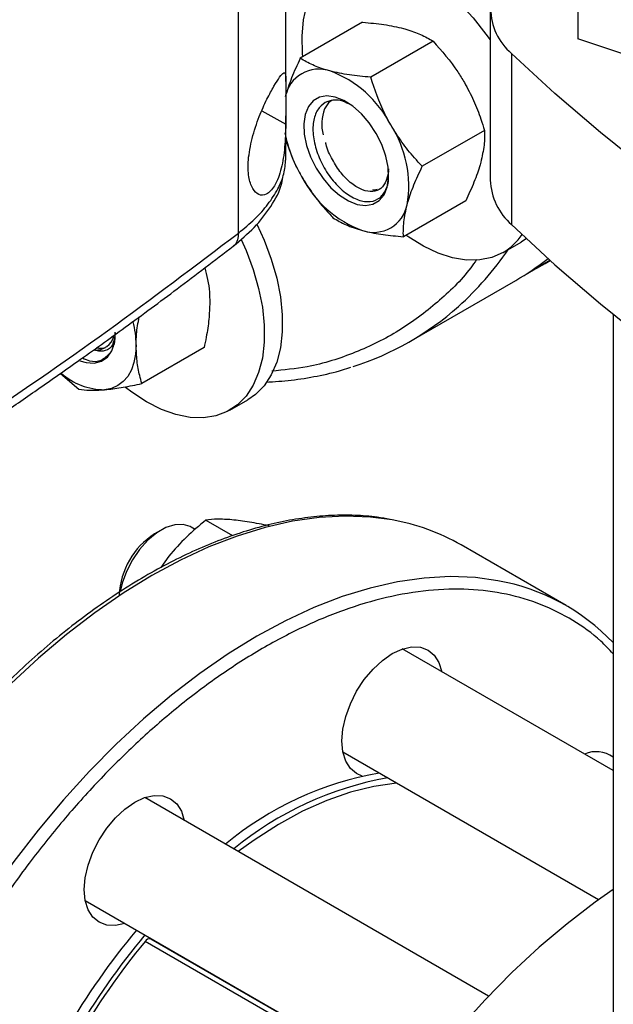
# Model space of a CAD drawing. Extents: x 0.4 to 10.6, y 0.4 to 8.1.
# Drawn here: x 3.3 to 3.5, y 6.2 to 6.4 of the extents above; entities that cross this region are included whole.
import ezdxf

# ---------------------------------------------------------------- set-up
doc = ezdxf.new("R2010")
doc.units = 0
doc.linetypes.add('SLD-SOLID', pattern=[0])
doc.layers.get('0').update_dxf_attribs({"linetype": 'CONTINUOUS'})

msp = doc.modelspace()

# ---------------------------------------------------------------- linework, layer by layer
at = {"color": 7, "linetype": 'SLD-SOLID'}
for p, q in [((3.407106367630176, 6.382038726685863), (3.407106367630175, 6.842302548078132)), ((3.419548391525244, 6.421868711913339), (3.419548391525243, 6.842245719107542)), ((3.496271277546033, 6.453979386942196), (3.496271277546033, 6.433083657504175)), ((3.473231289926921, 6.440956820086202), (3.473231289926921, 6.39595063360431)), ((3.43972620728263, 6.437407790743229), (3.423351704531146, 6.427954991513287)), ((3.458210780749693, 6.432456330367244), (3.441836277998209, 6.423003531137302)), ((3.519893324790127, 6.425210494922148), (3.496271277546033, 6.433083657504175)), ((3.478859626289819, 6.429246301269479), (3.478859626289819, 6.384240114787587)), ((3.419548391525244, 6.401389971928217), (3.419548391525244, 6.412795080333706)), ((3.471742427683829, 6.409018830436032), (3.455367924932345, 6.399566031206089)), ((3.419471833473924, 6.400983815995461), (3.41954893161082, 6.401438750229753)), ((3.466789501150889, 6.390532790880802), (3.450414998399404, 6.38107999165086)), ((3.482727361091543, 6.380573161079379), (3.481350693799, 6.379671161894197)), ((3.476611300641464, 6.376935168294807), (3.481348916075413, 6.379670135469413)), ((3.485494176944842, 6.37279297479264), (3.487703885636049, 6.374068612467362)), ((3.487703885636049, 6.374068612467362), (3.488988249484501, 6.374827184716903)), ((3.488803315819566, 6.374715827232132), (3.488994015370402, 6.37482199631009)), ((3.452260158229074, 6.353607384164806), (3.479926407014239, 6.369578769627983)), ((3.505523246049966, 6.360657710889647), (3.505523246049966, 6.055311667033291)), ((3.398077525832368, 6.351918192550404), (3.381703023080884, 6.342465393320462)), ((3.36030882817491, 6.34512210668449), (3.365130207896817, 6.340983533907143)), ((3.404858157073011, 6.335499494567368), (3.40959577250696, 6.338234461741974)), ((3.398549913163886, 6.306580272849781), (3.405547308256602, 6.302540762646135)), ((3.386837290061983, 6.303999919042487), (3.385069810420862, 6.302979243041111)), ((3.395733383113794, 6.304149644295536), (3.394650950859737, 6.304774519134967)), ((3.493168212250675, 6.284142362179105), (3.465591047784409, 6.300062320359642)), ((3.388783281423571, 6.297126575794581), (3.386688917302201, 6.29412405665921)), ((3.505523246049966, 6.240769305510928), (3.450146556188113, 6.272737588104147)), ((3.434522825990679, 6.245673561154748), (3.50172056750176, 6.2068811307005)), ((3.472814528204146, 6.181545181790622), (3.382497043669812, 6.233684355798768)), ((3.36687331347245, 6.206620328849327), (3.452345667253037, 6.157278189288766)), ((3.45227070536334, 6.157177442251234), (3.384113602041886, 6.196523700490053)), ((3.384819540056952, 6.196116171148462), (3.385247231953692, 6.196013291487245))]:
    msp.add_line(p, q, dxfattribs=at)
at = {"color": 8, "linetype": 'SLD-SOLID'}
for p, q in [((3.413223325994558, 6.414134450717907), (3.419531452154031, 6.410607497543213)), ((3.45149294827374, 6.156126354854861), (3.382591753198763, 6.195902168119653))]:
    msp.add_line(p, q, dxfattribs=at)
at = {"color": 7, "linetype": 'SLD-SOLID', "flags": 128}
for points in [[(3.424018634452385, 6.42834000196164), (3.423939451403584, 6.429242581480821), (3.423817421698024, 6.433797028461433), (3.424183029219208, 6.438052272160751), (3.425030508118123, 6.441941204843675), (3.426346493146275, 6.445402495718661), (3.428110230433638, 6.448381558160935), (3.430293904789584, 6.450831410576177), (3.432863078365058, 6.452713417328328), (3.435777233758023, 6.453997898046649), (3.438990412997101, 6.454664595702901), (3.44245194232623, 6.454702996076779), (3.446107231360073, 6.454112493571448), (3.449898634007004, 6.452902400764167), (3.453766357582405, 6.45109180154138), (3.457649405775026, 6.44870925013443), (3.46148654059525, 6.445792320802272), (3.465217248134767, 6.442387015262963), (3.468782692907063, 6.43854703721909), (3.472126645718186, 6.434332945418296), (3.473231289926921, 6.432786849378386)], [(3.704332322698806, 6.299083684221778), (3.686114623849621, 6.305641702716474), (3.668276238744156, 6.312538475495833), (3.650836061576246, 6.319766697584603), (3.633812564762868, 6.32731871294058), (3.617223779378396, 6.335186522563794), (3.601087276056307, 6.343361792968942), (3.585420146378589, 6.351835865012118), (3.570238984772551, 6.360599763062469), (3.555559870934215, 6.369644204509066), (3.541398352796901, 6.378959609592935), (3.527769430063053, 6.388536111553815), (3.514687538316743, 6.398363567080905), (3.502166533733677, 6.408431567056534), (3.490219678404914, 6.418729447581369), (3.478859626289819, 6.429246301269479)], [(3.427515627316985, 6.399108139323678), (3.429327891577522, 6.396367277335223), (3.431405672792089, 6.393945272403242), (3.43365816195131, 6.39194797776533), (3.435986914470283, 6.390462684781249), (3.438290152689335, 6.389554307881629), (3.440467214046131, 6.389262547495859), (3.442422950512679, 6.38960015495282), (3.444071887020726, 6.390552375186621), (3.445341957132396, 6.392077591603786), (3.446177652689335, 6.394109144928084), (3.446542449785594, 6.39655824653077), (3.446420405037574, 6.399317858919711), (3.445816852386401, 6.402267373791425), (3.444758169979098, 6.405277883192669), (3.443290627316985, 6.408217813416588), (3.441478363056448, 6.410958675405044), (3.439400581841881, 6.413380680337025), (3.437148092682661, 6.415377974974937), (3.434819340163688, 6.416863267959017), (3.432516101944636, 6.417771644858637), (3.43033904058784, 6.418063405244407), (3.428383304121291, 6.417725797787447), (3.426734367613244, 6.416773577553646), (3.425464297501575, 6.415248361136481), (3.424628601944635, 6.413216807812182), (3.424263804848377, 6.410767706209497), (3.424385849596396, 6.408008093820555), (3.424989402247569, 6.405058578948843), (3.426048084654872, 6.402048069547597), (3.427515627316985, 6.399108139323678)], [(3.431711279646809, 6.416974992907886), (3.430778108091347, 6.416238305933102), (3.429708686524039, 6.4146409445989)], [(3.44651595884218, 6.398361460700849), (3.446418512106655, 6.397582814336483), (3.445928460754242, 6.395832728521596)], [(3.411939902162037, 6.384372567802251), (3.413842612803507, 6.380187002830204), (3.415714209056786, 6.375175253658167), (3.41714436012897, 6.370178468351414), (3.418110511683319, 6.365275449199165), (3.418597426932668, 6.360543519742377), (3.418597426932668, 6.356057305335297), (3.418110511683318, 6.351887556259062), (3.41714436012897, 6.34810003194749), (3.415714209056786, 6.344754463921531), (3.413842612803506, 6.341903613787502), (3.411559087560081, 6.339592441155032), (3.40959577250696, 6.338234461741974)], [(3.478859626289819, 6.384240114787587), (3.490219678404914, 6.373723261099478), (3.502166533733677, 6.363425380574643), (3.514687538316743, 6.353357380599014), (3.527769430063053, 6.343529925071923), (3.541398352796901, 6.333953423111043), (3.555559870934215, 6.324638018027174), (3.570238984772551, 6.315593576580577), (3.585420146378589, 6.306829678530227), (3.601087276056307, 6.298355606487051), (3.617223779378396, 6.290180336081903), (3.633812564762868, 6.282312526458689), (3.650836061576246, 6.274760511102711), (3.668276238744157, 6.267532289013941), (3.686114623849622, 6.260635516234582), (3.704332322698806, 6.254077497739887)], [(3.476613078365058, 6.376936194719584), (3.473698922972093, 6.375651714001263), (3.470485743733016, 6.37498501634501), (3.467024214403887, 6.374946615971132), (3.463368925370042, 6.375537118476463), (3.459577522723112, 6.376747211283743), (3.455709799147711, 6.378557810506531), (3.45182675095509, 6.380940361913481), (3.451079728868737, 6.381463732382655)], [(3.407814650743325, 6.380364187289335), (3.409104997369562, 6.377452035655587), (3.410976593622841, 6.37244028648355), (3.412406744695025, 6.367443501176798), (3.413372896249374, 6.36254048202455), (3.413859811498723, 6.35780855256776), (3.413859811498723, 6.35332233816068), (3.413372896249373, 6.349152589084445), (3.412406744695025, 6.345365064772873), (3.41097659362284, 6.342019496746915), (3.40910499736956, 6.339168646612887), (3.406821472126136, 6.336857473980415), (3.404162030449767, 6.335122427422545), (3.401168613324365, 6.333990869659957), (3.397888428726175, 6.33348064603453), (3.394373207125802, 6.333599803077628), (3.390678385667773, 6.334346461611502), (3.38686223389366, 6.335708846385038), (3.382984934796601, 6.337665471776511)], [(3.482675850586837, 6.371245532910066), (3.483133265395389, 6.371486085693778), (3.488915920049277, 6.374892285741296)], [(3.365464381238904, 6.348470485734686), (3.36709694764137, 6.347986919087406), (3.369227288485139, 6.347852379414994), (3.371113874349041, 6.348346092866169), (3.372674252377979, 6.349446481794012), (3.373840226564566, 6.351105453922124), (3.374560838241881, 6.353250504207876), (3.374804593221748, 6.355787883660689)], [(3.380222798932593, 6.352660020082271), (3.380081016201268, 6.350243901628794), (3.379658093949133, 6.348032822489092), (3.378961268493178, 6.34606461484027), (3.378002462710153, 6.344372955260893), (3.376798082032836, 6.342986788515379), (3.375368733748533, 6.341929832301061), (3.373738874402677, 6.34122017143181), (3.371936391340558, 6.340869948401862)], [(3.370049033459532, 6.351837252296416), (3.371307036984362, 6.351787858742609), (3.372094951679343, 6.351901654716992)], [(3.382984934796601, 6.337665471776511), (3.379107635699541, 6.340185480634664), (3.377445459802286, 6.341440721540612)], [(3.394650950859737, 6.304774519134967), (3.394437163116855, 6.304891359672024), (3.392535204955967, 6.305462974876495), (3.390366902592305, 6.30536965674533), (3.388033643434499, 6.304615768730629), (3.385644528087536, 6.303236561798074), (3.38331126892973, 6.301296526130948), (3.381142966566069, 6.298886375640857), (3.379241008405181, 6.296118806286024), (3.377694327896795, 6.29312322653355), (3.376575246102473, 6.290039706363311), (3.376057954371606, 6.28780870913183)], [(3.442443624997084, 6.267429428769058), (3.444930781755176, 6.269736468783251), (3.447517338435953, 6.27152383622305), (3.450103895116731, 6.27272284356011), (3.452591051874825, 6.273287413614879), (3.454883228670835, 6.273195850276768), (3.456892338435958, 6.27245167227351), (3.458541172208642, 6.27108347794843), (3.459766366231679, 6.26914384624215), (3.460511850881262, 6.266753830845649)], [(3.439615880595809, 6.239358082586651), (3.438142338435981, 6.239975719726893), (3.436493504663297, 6.241343914051972), (3.43526831064026, 6.243283545758252), (3.434513839886078, 6.245720075887019), (3.434259086288722, 6.248559869951845), (3.434513839886071, 6.251693796259394), (3.435268310640247, 6.255001419779194), (3.436493504663279, 6.258355630394314), (3.438142338435958, 6.261627527671879), (3.440151448201077, 6.264691374434414), (3.442443624997084, 6.267429428769058)], [(3.448728976215009, 6.237463548099758), (3.44862021328828, 6.23745469480795), (3.442661899802336, 6.236627610347106), (3.436534975671459, 6.235117513834669), (3.430282528838708, 6.232935025110408), (3.423948529992694, 6.230095492650635), (3.41757752334121, 6.226618885629167), (3.411214313351547, 6.222529653482978), (3.407045632943155, 6.21951275686223)], [(3.374794112478843, 6.228376196463699), (3.377281269236935, 6.230683236477892), (3.379867825917712, 6.23247060391769), (3.38245438259849, 6.233669611254752), (3.384941539356584, 6.23423418130952), (3.387233716152594, 6.234142617971409), (3.389242825917717, 6.23339843996815), (3.390891659690401, 6.232030245643072), (3.392116853713438, 6.230090613936792), (3.392862338363034, 6.227700598540228)], [(3.377238608165519, 6.200636571590874), (3.374794112478873, 6.200086746080165), (3.372501935682863, 6.200178309418277), (3.37049282591774, 6.200922487421535), (3.368843992145056, 6.202290681746614), (3.367618798122019, 6.204230313452893), (3.366864327367837, 6.20666684358166), (3.36660957377048, 6.209506637646486), (3.36686432736783, 6.212640563954036), (3.367618798122006, 6.215948187473835), (3.368843992145038, 6.219302398088955), (3.370492825917717, 6.22257429536652), (3.372501935682836, 6.225638142129055), (3.374794112478843, 6.228376196463699)], [(3.505523246049966, 6.209545781235342), (3.500837353297238, 6.206241009669239), (3.493423114999959, 6.200547320475712), (3.486104810845064, 6.194352078148156), (3.478913778934471, 6.187681811665325), (3.471880812370808, 6.180565084132336), (3.46503602739662, 6.173032370469066), (3.458408734431999, 6.165115926911867), (3.45202731256286, 6.156849652887402), (3.445919088017339, 6.148268945850107), (3.440110217150693, 6.13941054970485), (3.434625574439766, 6.13031239746389), (3.429488645966664, 6.121013448811896), (3.424721428847744, 6.111553523274596), (3.420344337038587, 6.101973129705457), (3.416376113918303, 6.092313292820549), (3.412833752027505, 6.08261537752442), (3.409732420303643, 6.072920911779217), (3.407085399125283, 6.063271408775584), (3.40490402344349, 6.053708189166802), (3.403197634243824, 6.044272204127406), (3.401973538546807, 6.035003859993973), (3.401236978118141, 6.025942845238987), (3.40099110702266, 6.0171279605187)]]:
    msp.add_lwpolyline(points, dxfattribs=at)
at = {"color": 8, "linetype": 'SLD-SOLID', "flags": 128}
for points in [[(3.447481736690829, 6.306640459289525), (3.441800076729007, 6.307407036292565), (3.435168767223192, 6.30767193070885), (3.42831983389447, 6.307301599549993), (3.421282604926826, 6.306297628630866), (3.414087214815072, 6.304664317109081), (3.406764475324323, 6.302408659075324), (3.399345743549287, 6.299540313603588), (3.391862787638368, 6.296071563389543), (3.384347650757582, 6.292017262154135), (3.376832513876795, 6.287394771037683), (3.369349557965879, 6.282223884256806), (3.361930826190845, 6.276526744342547), (3.354608086700101, 6.270327747322661), (3.347412696588352, 6.263653438254074), (3.340375467620715, 6.256532397552877)], [(3.475277947593865, 6.290680201301285), (3.469377241195283, 6.291487078112022), (3.462745931689467, 6.291751972528307), (3.455896998360747, 6.291381641369449), (3.448859769393102, 6.290377670450323), (3.441664379281348, 6.288744358928538), (3.434341639790599, 6.286488700894781), (3.426922908015563, 6.283620355423046), (3.419439952104644, 6.280151605209), (3.411924815223857, 6.276097303973593), (3.404409678343071, 6.271474812857141), (3.396926722432154, 6.266303926076264), (3.389507990657121, 6.260606786162005), (3.382185251166377, 6.254407789142118), (3.374989861054628, 6.247733480073531), (3.36795263208699, 6.240612439372333), (3.361103698758277, 6.233075160428048), (3.354472389252469, 6.225153919026262), (3.34808709985493, 6.216882635138746), (3.341975173355144, 6.208296727672938), (3.336162781960705, 6.199432962802739), (3.330674815223899, 6.190329296530113), (3.32553477346082, 6.181024712151659), (3.320764667119412, 6.171559053326154), (3.316384922527348, 6.16197285345788), (3.312414294423362, 6.152307162126374), (3.308869785646578, 6.142603369305822), (3.30576657432774, 6.132903028126836), (3.30311794889413, 6.123247676939566), (3.300935251166478, 6.113678661440112), (3.299227827791547, 6.104236957621907), (3.29800299021836, 6.094962996310215), (3.297265983389444, 6.085896490031139), (3.297019963281186, 6.077076262956481), (3.297265983389462, 6.068540084652679), (3.298002990218397, 6.060324508345729), (3.299227827791603, 6.052464714394656), (3.300935251166552, 6.044994359643815), (3.303117948894221, 6.037945433299119), (3.305766574327849, 6.03134811994535)]]:
    msp.add_lwpolyline(points, dxfattribs=at)
at = {"color": 7, "linetype": 'SLD-SOLID'}
for centre, radius, start, end in [((3.488546637798756, 6.440956820086201), 0.01519784336447417, 129.5977569454169, 230.4022430545813), ((3.428203569738219, 6.416134082504271), 0.008975556656973334, 71.08071345272467, 168.9300383020328), ((3.420920775513041, 6.397005420986225), 0.02944017999782074, 27.12956320631164, 69.74327230622818), ((3.440376475728904, 6.410619911865004), 0.01140045748057938, 159.3469608273736, 193.8805996127821), ((3.422390648325599, 6.39444982374042), 0.02944500332739095, 350.2602057456587, 32.86910956457894), ((3.455179620439903, 6.415467223109967), 0.03656299086518858, 191.2477379647217, 210.5262215197772), ((3.449885479120916, 6.41032053175402), 0.0294401799977952, 207.1295632062894, 249.7432723062383), ((3.489641814305599, 6.396630086037963), 0.01642458419543014, 182.3708891757395, 228.9690644355257), ((3.442602684895748, 6.391191870235999), 0.0089755566569752, 251.0807134527471, 348.9300383020191), ((3.468609505485096, 6.390496767508153), 0.01574631109812517, 300.5494892028289, 325.6801834840113), ((3.44217465125895, 6.434941051048868), 0.0754812751293319, 300.0097455917716, 307.8139314124461), ((3.414374306754692, 6.419230476597196), 0.07576972774743726, 287.5361490103529, 311.7937109425038), ((3.352632817491105, 6.352389251865115), 0.02759131006982245, 0.5622830178263569, 13.32032689962454), ((3.369610686578356, 6.356207814951083), 0.004931989373187613, 265.8536956952283, 345.4425199245867), ((3.371960622918647, 6.358023646993526), 0.01715371570660433, 228.2334711657301, 269.9190631557099), ((3.437515130597971, 6.250986739564628), 0.0565390993581219, 60.22632240067855, 79.84695467730556), ((3.395805789646197, 6.286066137689448), 0.02003283261456837, 122.406269422304, 177.599107110404), ((3.465361575742927, 6.235999928509213), 0.05557217526155959, 43.72265858463126, 79.72101622620131), ((3.501030807739721, 6.238146658135563), 0.007605028779313659, 53.79192181264331, 113.6341781330895), ((3.459484928285382, 6.15376490558403), 0.0877418638283594, 100.1088255899493, 129.505834781607), ((3.461690115890102, 6.152496587693469), 0.08773334006501003, 100.0984688662182, 129.5065977222041), ((3.522954477290357, 6.07931322684539), 0.1861061048985776, 140.0330277086621, 159.9664083492959), ((3.525164185981588, 6.078037589170656), 0.1861061048986024, 140.0330277086639, 159.9664083492949), ((3.52322558029012, 6.079166253193354), 0.1827707502748773, 140.3049536171305, 160.1527707650473), ((3.383738776997712, 6.195267553309765), 0.001310877397884346, 73.38528509592217, 151.0455241730112)]:
    msp.add_arc(centre, radius, start, end, dxfattribs=at)
at = {"color": 8, "linetype": 'SLD-SOLID'}
msp.add_arc((3.409132743788506, 6.424873522665436), 0.08347026847211657, 311.894636352511, 325.6333645877872, dxfattribs=at)
at = {"color": 7, "linetype": 'SLD-SOLID'}
for points, knots in [([(3.43972620728263, 6.437407790743229), (3.44164091499083, 6.437244556582398), (3.445505435998354, 6.436915095411391), (3.448791008648438, 6.436165020227838), (3.450448718164457, 6.435786575767183)], [0, 0, 0, 0, 0.4954579634768484, 1, 1, 1, 1]), ([(3.450448718164457, 6.435786575767183), (3.450666048363087, 6.435726865464948), (3.452311684916283, 6.435274735680036), (3.455116368005493, 6.434250210991858), (3.457173027957304, 6.43305793228053), (3.458210780749693, 6.432456330367244)], [0, 0, 0, 0, 0.07009835807968634, 0.5307887311656256, 0.9999999999999999, 0.9999999999999999, 0.9999999999999999, 0.9999999999999999]), ([(3.458210780749693, 6.432456330367244), (3.460498543785492, 6.429875569382736), (3.463519692546813, 6.426467496636733), (3.465883107843757, 6.422544423932611), (3.466456828365055, 6.421592095613587)], [0, 0, 0, 0, 0.7572493831114255, 1, 1, 1, 1]), ([(3.423351704531146, 6.427954991513287), (3.422535796298195, 6.426215049161241), (3.420889020399742, 6.422703263136381), (3.419896025025011, 6.419482478010399), (3.419395017116388, 6.417857456523733)], [0, 0, 0, 0, 0.4954579634770923, 1, 1, 1, 1]), ([(3.431113767116387, 6.424624746113357), (3.430896436917757, 6.424684456415592), (3.429250800364559, 6.425136586200506), (3.426446117275349, 6.426161110888678), (3.424389457323536, 6.427353389600003), (3.423351704531146, 6.427954991513287)], [0, 0, 0, 0, 0.07009835807932861, 0.5307887311655856, 0.9999999999999999, 0.9999999999999999, 0.9999999999999999, 0.9999999999999999]), ([(3.441836277998209, 6.423003531137302), (3.439921570290009, 6.423166765298135), (3.436057049282487, 6.423496226469148), (3.432771476632404, 6.424246301652701), (3.431113767116387, 6.424624746113357)], [0, 0, 0, 0, 0.4954579634768008, 1, 1, 1, 1]), ([(3.410675506584202, 6.406902736513927), (3.411265840104159, 6.408857694227961), (3.412368174932008, 6.412508203477898), (3.414577546362585, 6.417275588507326), (3.416502379326972, 6.420827333393579), (3.418065398126673, 6.423253765310647), (3.419121168985115, 6.424406370955159), (3.419531618261753, 6.423921970612149), (3.419559383029504, 6.421851479234132), (3.419526016940202, 6.418731631035426), (3.419555094930528, 6.414864937969171), (3.419539300776702, 6.412020827464645), (3.419531452154031, 6.410607497543213)], [0, 0, 0, 0, 0.1172981269787011, 0.2190317951441889, 0.3164509774970725, 0.4170982299298803, 0.5280594230778921, 0.6528104021387139, 0.7527648487108076, 0.8353988583621135, 0.9182044023225128, 0.9999999999999999, 0.9999999999999999, 0.9999999999999999, 0.9999999999999999]), ([(3.447121877316985, 6.410430265959761), (3.446583998029034, 6.411403284982382), (3.444368229044202, 6.415411592088222), (3.442927368645941, 6.41973194588777), (3.441836277998209, 6.423003531137302)], [0, 0, 0, 0, 0.2427506168885746, 1, 1, 1, 1]), ([(3.466456828365055, 6.421592095613587), (3.467289676455202, 6.420037618736057), (3.468967575624354, 6.416905888601678), (3.470605608203017, 6.412642696706576), (3.471438400760053, 6.409987984231338), (3.471742427683829, 6.409018830436032)], [0, 0, 0, 0, 0.384903835158505, 0.7754473268971455, 1, 1, 1, 1]), ([(3.436004114082691, 6.415974829998836), (3.435402506327684, 6.416265630350264), (3.433694755724165, 6.417091109196772), (3.431109881992406, 6.416988366070126), (3.428637604494069, 6.415705778426916), (3.427037129453847, 6.413084599244111), (3.426472331000318, 6.409448502414008), (3.427036765461374, 6.405169327464439), (3.42866260332842, 6.400691062099239), (3.431195493500028, 6.39652328550348), (3.434343946157337, 6.39310917133251), (3.437772974588592, 6.390862785484299), (3.441071608686167, 6.390033164272806), (3.443901721863444, 6.390741285903987), (3.445782298265513, 6.392981896861309), (3.446672935505183, 6.395416015219689), (3.446476739168148, 6.39718346907921), (3.446440104162749, 6.397513499102516)], [0, 0, 0, 0, 0.03716307345738198, 0.1054927576933926, 0.1739553526020017, 0.2438941234320893, 0.3139849066742783, 0.3853841774480291, 0.457106243378791, 0.5299648864340359, 0.6033211701932072, 0.6776380569668369, 0.7526313257932989, 0.828405331983905, 0.9050381128896163, 0.9822681233530853, 1, 1, 1, 1]), ([(3.419531452154031, 6.410607497543213), (3.419471175431438, 6.408584512404174), (3.419349164669861, 6.404489632210665), (3.418608226360802, 6.399778503584587), (3.417607578053764, 6.396501598138491), (3.41635437891726, 6.393845061147024), (3.414514950512077, 6.391948099746905), (3.41238536588925, 6.391885087288138), (3.410705445569627, 6.393563640423316), (3.40969027247188, 6.396736584048366), (3.409498297800178, 6.401278884131576), (3.410271031881946, 6.404970448844352), (3.410675506584202, 6.406902736513927)], [0, 0, 0, 0, 0.1161498969727397, 0.2351079617014935, 0.2980792726507871, 0.3632918153320939, 0.4778125525601286, 0.5782172690889456, 0.6751743984394737, 0.7757902355640762, 0.8826411570902851, 1, 1, 1, 1]), ([(3.455367924932345, 6.399566031206089), (3.454680614770404, 6.400313924339814), (3.4528142040094, 6.402344849925027), (3.449939583623549, 6.405893072605787), (3.4480651348756, 6.408911391577408), (3.447121877316985, 6.410430265959761)], [0, 0, 0, 0, 0.224553181037969, 0.6097807026786004, 1, 1, 1, 1]), ([(3.471742427683829, 6.409018830436032), (3.471753958873563, 6.407756558695199), (3.471777232673934, 6.405208871840044), (3.471091945002832, 6.402165722590279), (3.470746188565651, 6.400630325870361)], [0, 0, 0, 0, 0.4954579634777618, 0.9999999999999999, 0.9999999999999999, 0.9999999999999999, 0.9999999999999999]), ([(3.419548391525244, 6.406489235504458), (3.420312109445742, 6.404233371883294), (3.421430251272054, 6.400930613886424), (3.423141843873753, 6.397866831628817), (3.423684377316989, 6.396895686780507)], [0, 0, 0, 0, 0.6830241947191397, 1, 1, 1, 1]), ([(3.445928460754238, 6.395832728521598), (3.445515267710763, 6.395059429012404), (3.444700332696483, 6.393534260918415), (3.442431997471417, 6.392733748093272), (3.439743378780994, 6.39317371321141), (3.436813319488336, 6.394890051325001), (3.434001376569048, 6.397693630243452), (3.431695982354847, 6.401289181116151), (3.430331421357765, 6.404163886810354), (3.430066891889938, 6.405644406643352), (3.43003992217777, 6.405795350861715)], [0, 0, 0, 0, 0.1434054849090456, 0.2828366855091803, 0.4236226152669699, 0.5629477587967101, 0.7038230462109955, 0.8430900342798602, 0.984002475616252, 1, 1, 1, 1]), ([(3.44651625612333, 6.398868362872631), (3.446454364146101, 6.397883061709746), (3.446382831407693, 6.396744282606358), (3.445982425151222, 6.39594099138172), (3.445928460754242, 6.395832728521596)], [0, 0, 0, 0, 0.8652258896857865, 0.9999999999999999, 0.9999999999999999, 0.9999999999999999, 0.9999999999999999]), ([(3.451411237517582, 6.389468496216534), (3.451471712478794, 6.389688632158549), (3.45192963230472, 6.391355513959305), (3.453091065545859, 6.394670373175791), (3.454604349617244, 6.397924206662466), (3.455367924932345, 6.399566031206089)], [0, 0, 0, 0, 0.07009835807937673, 0.5307887311647913, 0.9999999999999999, 0.9999999999999999, 0.9999999999999999, 0.9999999999999999]), ([(3.470746188565651, 6.400630325870361), (3.470685713604438, 6.400410189928347), (3.47022779377851, 6.39874330812759), (3.469066360537369, 6.395428448911106), (3.467553076465987, 6.392174615424428), (3.466789501150889, 6.390532790880802)], [0, 0, 0, 0, 0.07009835807959988, 0.5307887311651859, 1, 1, 1, 1]), ([(3.405745176728092, 6.378600761741952), (3.407649199056465, 6.380195459394072), (3.411482461803216, 6.383405975894383), (3.415703741609327, 6.38897614757235), (3.418334490991771, 6.393608125865912), (3.418729548992818, 6.39647533488015), (3.418824223521787, 6.397162453384673)], [0, 0, 0, 0, 0.2994206770646756, 0.6028070731606537, 0.9048138421225888, 1, 1, 1, 1]), ([(3.423684377316989, 6.396895686780507), (3.424614172367428, 6.395397176191882), (3.426487385935511, 6.392378198660004), (3.429360435592648, 6.388827966948525), (3.431243116202796, 6.386779341945413), (3.431930424932344, 6.386031452026846)], [0, 0, 0, 0, 0.3849038351581428, 0.7754473268969698, 1, 1, 1, 1]), ([(3.442272777658749, 6.393511630252403), (3.442451994249417, 6.393455201501821), (3.442931561059823, 6.393304203450627), (3.443292433982423, 6.393483048257046), (3.443518446832456, 6.39359505783682)], [0, 0, 0, 0, 0.3737051580266973, 1, 1, 1, 1]), ([(3.450414998399404, 6.38107999165086), (3.450403467209669, 6.382342263391694), (3.450380193409294, 6.384889950246851), (3.451065481080399, 6.387933099496616), (3.451411237517582, 6.389468496216534)], [0, 0, 0, 0, 0.4954579634772561, 1, 1, 1, 1]), ([(3.431930424932344, 6.386031452026846), (3.433017693217856, 6.385390547254797), (3.435212164526549, 6.384096986914073), (3.438190029473005, 6.38316927585431), (3.439692487517583, 6.382701206626911)], [0, 0, 0, 0, 0.4954579634760752, 1, 1, 1, 1]), ([(3.259538513873236, 6.28355169889224), (3.272735154186655, 6.291328819950812), (3.299113299602193, 6.306874142496934), (3.336747403246701, 6.331217974914979), (3.372983705462, 6.356173787429112), (3.395745204189771, 6.37342696253638), (3.407106379473931, 6.382038712972778)], [0, 0, 0, 0, 0.2507168299343145, 0.5011461130303912, 0.7510020531235253, 0.9999999999999999, 0.9999999999999999, 0.9999999999999999, 0.9999999999999999]), ([(3.439692487517583, 6.382701206626911), (3.439913353362615, 6.382643537409897), (3.441585762030289, 6.382206862837697), (3.44503703360239, 6.381555605735475), (3.448611425816551, 6.381239495209438), (3.450414998399404, 6.38107999165086)], [0, 0, 0, 0, 0.0700983580795708, 0.5307887311658687, 1, 1, 1, 1]), ([(3.258225748105524, 6.280138484494605), (3.263122429312471, 6.282987072413623), (3.272403829962463, 6.288386420389475), (3.285343760677566, 6.296162131466832), (3.296649717244554, 6.303098074534478), (3.30580981177207, 6.308832313485592), (3.313073153653321, 6.313449392562473), (3.318667019294556, 6.317046956916771), (3.323575804701758, 6.320235395961232), (3.32899353902235, 6.323785885966251), (3.335702540028268, 6.328232799993825), (3.344220138471201, 6.333966501987376), (3.354118749827092, 6.340754552258765), (3.365343145256, 6.348618574126914), (3.377821810938072, 6.357585146396421), (3.391500868972138, 6.367669960154475), (3.400847566898629, 6.374842428460325), (3.405746035085528, 6.378601414585058)], [0, 0, 0, 0, 0.09248930157747343, 0.17530858708152, 0.2484522403519573, 0.311920351600492, 0.35500295979306, 0.3921176568773615, 0.4232677547921998, 0.4532460236433035, 0.501077275471113, 0.5590486128431138, 0.6271399724348671, 0.7053238065744514, 0.7935631608717688, 0.8918094607286307, 1, 1, 1, 1]), ([(3.398280390751207, 6.372912547889567), (3.398786363444857, 6.370849376377538), (3.399482387720007, 6.368011244054999), (3.399541585769985, 6.364720419547991), (3.399557749980662, 6.363821849736097)], [0, 0, 0, 0, 0.726946906472388, 1, 1, 1, 1]), ([(3.399557749980662, 6.363821849736097), (3.399509276500513, 6.362354596530564), (3.399411619301044, 6.359398591751753), (3.39879411076181, 6.355358628908641), (3.398269166735254, 6.352838290507991), (3.398077525832368, 6.351918192550404)], [0, 0, 0, 0, 0.384903835158508, 0.7754473268971429, 0.9999999999999999, 0.9999999999999999, 0.9999999999999999, 0.9999999999999999]), ([(3.380222798932593, 6.352660020082271), (3.38023210703565, 6.353574210511191), (3.380255892339614, 6.355910271586117), (3.380724017800242, 6.358443494711546), (3.381008947786987, 6.359985370324514)], [0, 0, 0, 0, 0.3913384109399891, 1, 1, 1, 1]), ([(3.374693135766585, 6.355374085815239), (3.374523872389087, 6.354402228264816), (3.374170232826267, 6.352371740132455), (3.372274990175105, 6.350910596403649), (3.370434648359788, 6.350896605643913), (3.369385488456836, 6.35124508845863), (3.3692540864097, 6.351288734193772)], [0, 0, 0, 0, 0.3066603586313319, 0.6407011177676479, 0.9549996063271757, 1, 1, 1, 1]), ([(3.373437594145288, 6.350552293353926), (3.373560286123857, 6.350756009998075), (3.374178811407979, 6.351783003748368), (3.374795929933617, 6.353516183291134), (3.374711771152773, 6.355390675804909), (3.37468538974945, 6.355978276320679)], [0, 0, 0, 0, 0.1452105065150971, 0.7320476109906221, 1, 1, 1, 1]), ([(3.369756238805624, 6.351828221265462), (3.37059755528946, 6.351724304587445), (3.371711950517921, 6.351586658110327), (3.37243584315955, 6.352218928035817), (3.372613230578997, 6.352373863621601)], [0, 0, 0, 0, 0.7549534154024976, 1, 1, 1, 1]), ([(3.381703023080884, 6.342465393320462), (3.381511382495915, 6.34316423044324), (3.380990976906363, 6.345061943002089), (3.380371420329286, 6.348386983869752), (3.380272551547149, 6.35122957515041), (3.380222798932593, 6.352660020082271)], [0, 0, 0, 0, 0.2245531810379717, 0.6097807026786008, 1, 1, 1, 1]), ([(3.366130883460793, 6.349224355092189), (3.366745843232693, 6.348943165716261), (3.368521504299557, 6.348131247522477), (3.371253316662496, 6.348400254770969), (3.372689458468692, 6.349815199805142), (3.373437594145288, 6.350552293353926)], [0, 0, 0, 0, 0.2024356342573169, 0.5845212820769868, 1, 1, 1, 1]), ([(3.371679797643144, 6.348886092262934), (3.371770876452339, 6.348917362070113), (3.372522846217849, 6.349175533534789), (3.373029712223887, 6.349895048465915), (3.373431600026383, 6.350542634666445), (3.373437594145288, 6.350552293353926)], [0, 0, 0, 0, 0.1195297396610235, 0.9868678685951534, 1, 1, 1, 1]), ([(3.414362191568857, 6.342850368321291), (3.416565484741376, 6.342992429506917), (3.421120817385537, 6.343286142556281), (3.427796880200809, 6.344407029526728), (3.433039321373598, 6.345573967011335), (3.435916224289976, 6.34655903891544), (3.436660482954426, 6.346813878345565)], [0, 0, 0, 0, 0.2843342874236335, 0.5878642377283854, 0.8933799224666765, 1, 1, 1, 1]), ([(3.371936391340558, 6.340869948401862), (3.372134597076132, 6.340888533453964), (3.373635422113656, 6.341029260519393), (3.376763184107268, 6.341466655989958), (3.380046381865702, 6.342130453369243), (3.381703023080884, 6.342465393320462)], [0, 0, 0, 0, 0.07009835807937569, 0.530788731164787, 1, 1, 1, 1]), ([(3.365130207896817, 6.340983533907143), (3.366062237207476, 6.340865028843205), (3.367943384306451, 6.340625845960551), (3.370597352714895, 6.340788089643602), (3.371936391340558, 6.340869948401862)], [0, 0, 0, 0, 0.4954579634772597, 1, 1, 1, 1]), ([(3.446924603673566, 6.306755834989387), (3.445808625525633, 6.306973677531865), (3.442800041607229, 6.307560962839613), (3.437661310571574, 6.307909178325136), (3.431574349607124, 6.307903308230372), (3.425321362716205, 6.307361147541489), (3.418938790768849, 6.306320123855107), (3.412445557142233, 6.304776060172609), (3.405865294902397, 6.302738343474666), (3.399220362939102, 6.300214964770775), (3.392533464693163, 6.297216418832857), (3.385827323406304, 6.29375464127652), (3.379124722351977, 6.289843265910064), (3.372448528606611, 6.285497595275591), (3.365821723782656, 6.280734693177636), (3.359267654704689, 6.275573693457645), (3.352810243210641, 6.270036216680992), (3.346474419572823, 6.264147147768981), (3.340287042136969, 6.257936182380734), (3.334278954905281, 6.251441210438156), (3.328490292441714, 6.244716659591441), (3.322986180728289, 6.237858463708449), (3.317822631712932, 6.230970857874229), (3.313430221529142, 6.224714945087687), (3.30969056280726, 6.219077305237135), (3.306047193965443, 6.213341945710046), (3.303603624654303, 6.209191087867431), (3.302176027740953, 6.206766048472454)], [0, 0, 0, 0, 0.0250905503985669, 0.06764202916773208, 0.1102475610794914, 0.1528927659761054, 0.1955654332980994, 0.2382529965557239, 0.2809439301670279, 0.32362825389495, 0.3662974163355268, 0.4089434542510053, 0.4515574572473292, 0.4941322714172017, 0.5366586967415324, 0.5791242014481959, 0.621510662874089, 0.6637905166596315, 0.7059195782513324, 0.747822377109365, 0.789358762496477, 0.8302362445928104, 0.869727401411535, 0.9077008895348956, 0.9346706654903035, 0.961832899164313, 1, 1, 1, 1]), ([(3.398549913163886, 6.306580272849781), (3.396790444430538, 6.305145009165803), (3.393239247632736, 6.302248166669005), (3.390277571520671, 6.298844080408801), (3.388783281423571, 6.297126575794581)], [0, 0, 0, 0, 0.4954579634778439, 1, 1, 1, 1]), ([(3.405356096607683, 6.306693858354997), (3.404042201441491, 6.306774950365318), (3.401385241560979, 6.306938934694966), (3.399501914691219, 6.306700698626479), (3.398549913163886, 6.306580272849781)], [0, 0, 0, 0, 0.494510728531345, 1, 1, 1, 1]), ([(3.415122728348017, 6.30509841343645), (3.413363259614671, 6.305457578983699), (3.409812062816853, 6.306182495270705), (3.40685038670479, 6.306522374829984), (3.405356096607683, 6.306693858354997)], [0, 0, 0, 0, 0.4954579634750721, 1, 1, 1, 1])]:
    msp.add_open_spline(points, degree=3, knots=knots, dxfattribs=at)
at = {"color": 8, "linetype": 'SLD-SOLID'}
for points, knots in [([(3.407106362472245, 6.382038722011091), (3.408579493848551, 6.383254887758573), (3.411517288161223, 6.385680228005675), (3.414964136922899, 6.38957621329952), (3.417543152793958, 6.393563588496627), (3.419199238827965, 6.397526352066632), (3.419421143241444, 6.400133835879079), (3.419528119782877, 6.401390861801747)], [0, 0, 0, 0, 0.2073383740359121, 0.4134848431296139, 0.6166815649592693, 0.8152083601891715, 1, 1, 1, 1]), ([(3.40710635865741, 6.382038719056776), (3.407051462131406, 6.381414756640944), (3.406945145274639, 6.380206342782715), (3.406350627643806, 6.379084496660046), (3.405833247114113, 6.378696765937367), (3.405730134546395, 6.378619492232416)], [0, 0, 0, 0, 0.4608678961544375, 0.8925524012273565, 1, 1, 1, 1]), ([(3.469646625408378, 6.375050679406291), (3.469139165089684, 6.374325144918478), (3.466143462997517, 6.370042080601892), (3.459413263540711, 6.363645027915605), (3.44937689302646, 6.356049340350519), (3.437877428361315, 6.350407876351857), (3.426694676053717, 6.346800567679112), (3.418996297508542, 6.346038909888803), (3.415877645778609, 6.345730358500815)], [0, 0, 0, 0, 0.04028028404030255, 0.2377875209695834, 0.4403081832409582, 0.647026400818942, 0.8570086260051855, 0.9999999999999999, 0.9999999999999999, 0.9999999999999999, 0.9999999999999999]), ([(3.505523246049966, 6.271456823452302), (3.504459377404647, 6.272601911371986), (3.50127492328918, 6.276029477316759), (3.494993440699649, 6.280427851332566), (3.486741464844637, 6.284628547296327), (3.477563408359875, 6.287369951208017), (3.467629731552901, 6.288634894828359), (3.457065425356919, 6.288344576093285), (3.446039008913864, 6.286497379287113), (3.434728158160786, 6.283133349949896), (3.423317211038786, 6.278341307360481), (3.41198567471827, 6.2722497320143), (3.400899918348557, 6.265019016711926), (3.390262917267463, 6.256872264487738), (3.380080479857436, 6.247925977824139), (3.370337026835301, 6.238229581685992), (3.360953916849094, 6.227735887006746), (3.351875114087122, 6.216349930275709), (3.343124979024594, 6.204031429871568), (3.334777283224447, 6.190748072010485), (3.327040222583668, 6.176710716050647), (3.320070815743715, 6.162100347031085), (3.314011310753417, 6.147128102068685), (3.308980906888725, 6.13202568783324), (3.305068346188873, 6.117033879048994), (3.302327060550155, 6.102390114535504), (3.300772032445999, 6.088315317206931), (3.300383439458477, 6.075006269787174), (3.301099186512007, 6.062616163692036), (3.302850482904219, 6.051350579019867), (3.30545761267349, 6.041073536012779), (3.307930886173998, 6.035058967664497), (3.30916754498691, 6.032051629837833)], [0, 0, 0, 0, 0.01691842586107385, 0.05064154404546639, 0.08506362623856337, 0.1200292209468781, 0.1553667814066921, 0.1908933043558684, 0.2264198273050445, 0.2617573877648576, 0.2967229824731709, 0.3311450646662661, 0.3648681828506566, 0.3977564808556314, 0.4291748850520735, 0.4605955346510502, 0.492013938866828, 0.5234345884727507, 0.5563228864777254, 0.5900460046621159, 0.624468086855211, 0.6594336815635242, 0.6947712420233376, 0.7302977649725135, 0.7658242879216897, 0.801161848381504, 0.8361274430898187, 0.8705495252829156, 0.9042726434673082, 0.9371609414722851, 0.9685799101848531, 1, 1, 1, 1])]:
    msp.add_open_spline(points, degree=3, knots=knots, dxfattribs=at)

doc.saveas('drawing.dxf')
